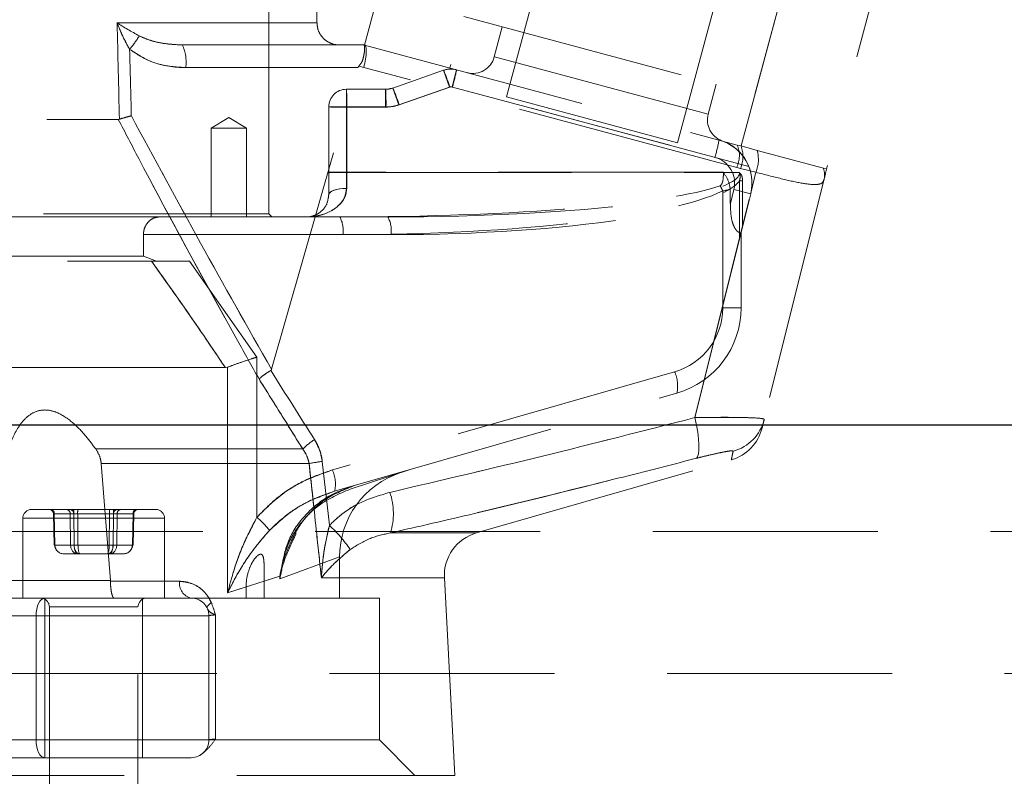
# Model space of a CAD drawing. Units: millimetres. Extents: x 80 to 8320, y 80 to 5860.
# Drawn here: x 4553 to 4664, y 1686 to 1771 of the extents above; entities that cross this region are included whole.
import ezdxf

# ---------------------------------------------------------------- set-up
doc = ezdxf.new("R2010")
doc.units = ezdxf.units.MM
doc.header["$LTSCALE"] = 20
doc.linetypes.add('SLD-Dashed', pattern=[1.905, 1.27, -0.635])
doc.linetypes.add('SLD-Solid', pattern=[0])

msp = doc.modelspace()

# ---------------------------------------------------------------- linework, layer by layer
at = {"color": 7, "linetype": 'SLD-Dashed', "lineweight": 18}
for p, q in [((4633.68, 1858.92), (4607.8, 1762.33)), ((4580.96, 1749.14), (4580.96, 1857.79)), ((4627.11, 1757.15), (4653, 1853.74)), ((4591.76, 1768.17), (4601.73, 1805.36)), ((4611.39, 1802.77), (4601.42, 1765.59)), ((4635.82, 1762.58), (4644.62, 1795.42)), ((4634.26, 1756.79), (4644.23, 1793.97)), ((4653.89, 1791.39), (4643.92, 1754.2)), ((4586.41, 1770.69), (4586.41, 1788.19)), ((4602.98, 1771.38), (4635.82, 1762.58)), ((4586.41, 1770.69), (4563.84, 1770.69)), ((4563.84, 1770.69), (4586.41, 1770.69)), ((4607.32, 1770.22), (4606.42, 1766.84)), ((4571.22, 1768.19), (4591.71, 1768.19)), ((4591.71, 1768.19), (4591.72, 1768.19)), ((4591.72, 1768.19), (4591.76, 1768.17)), ((4591.76, 1768.17), (4591.77, 1768.17)), ((4591.76, 1768.17), (4633.84, 1756.9)), ((4630.56, 1760.37), (4606.46, 1766.83)), ((4591.04, 1765.64), (4571.6, 1765.64)), ((4581.28, 1731.6), (4591.04, 1765.64)), ((4591.68, 1765.66), (4591.15, 1765.81)), ((4633.78, 1754.37), (4591.68, 1765.66)), ((4600.69, 1765.33), (4594.98, 1763.33)), ((4600.69, 1765.33), (4601.36, 1763.44)), ((4602.17, 1765.39), (4601.65, 1763.46)), ((4601.36, 1763.44), (4595.64, 1761.44)), ((4595.68, 1761.43), (4601.4, 1763.43)), ((4635.14, 1754.48), (4601.65, 1763.46)), ((4601.69, 1763.44), (4631.32, 1755.51)), ((4630.56, 1760.37), (4631.47, 1763.75)), ((4594.15, 1763.19), (4589.73, 1763.19)), ((4589.73, 1763.19), (4589.73, 1761.19)), ((4594.15, 1763.19), (4594.15, 1761.19)), ((4594.98, 1763.33), (4595.64, 1761.44)), ((4627.11, 1757.15), (4607.8, 1762.33)), ((4587.73, 1761.19), (4587.73, 1753.83)), ((4587.73, 1761.19), (4589.73, 1761.19)), ((4594.15, 1761.19), (4589.73, 1761.19)), ((4589.73, 1761.19), (4589.73, 1753.79)), ((4589.77, 1753.82), (4589.77, 1761.18)), ((4589.77, 1761.18), (4594.19, 1761.18)), ((4441.61, 1759.79), (4563.99, 1759.79)), ((4563.99, 1759.79), (4564.11, 1759.81)), ((4576.45, 1759.99), (4574.45, 1758.79)), ((4578.45, 1758.79), (4576.45, 1759.99)), ((4578.45, 1758.79), (4574.45, 1758.79)), ((4574.45, 1758.79), (4574.45, 1748.79)), ((4578.45, 1748.79), (4578.45, 1758.79)), ((4633.84, 1756.9), (4634.26, 1756.79)), ((4636.08, 1756.3), (4634.26, 1756.79)), ((4643.55, 1754.3), (4636.08, 1756.3)), ((4587.73, 1753.83), (4587.73, 1751.29)), ((4587.73, 1753.79), (4589.73, 1753.79)), ((4589.73, 1753.79), (4589.73, 1752)), ((4589.73, 1753.79), (4634.09, 1753.79)), ((4632.27, 1753.82), (4589.77, 1753.82)), ((4629.05, 1726.15), (4635.95, 1753.82)), ((4634.2, 1754.26), (4633.78, 1754.37)), ((4633.78, 1754.37), (4634.2, 1754.26)), ((4635.95, 1753.82), (4634.2, 1754.26)), ((4634.2, 1754.26), (4635.95, 1753.82)), ((4635.95, 1753.82), (4635.36, 1751.45)), ((4643.92, 1754.2), (4643.55, 1754.3)), ((4634.09, 1752.87), (4634.44, 1752.87)), ((4634.09, 1746.36), (4634.09, 1752.87)), ((4634.44, 1752.87), (4634.44, 1747.75)), ((4643.64, 1753.05), (4636.88, 1725.96)), ((4632.2, 1751.72), (4632.2, 1738.53)), ((4633.45, 1751.88), (4633.06, 1750.31)), ((4635.35, 1751.41), (4633.45, 1751.88)), ((4634.26, 1747.04), (4635.35, 1751.41)), ((4635.35, 1751.41), (4635.36, 1751.43)), ((4580.96, 1749.14), (4445.96, 1749.14)), ((4581.31, 1748.79), (4580.96, 1749.14)), ((4568.58, 1748.79), (4445.61, 1748.79)), ((4588.98, 1748.79), (4568.58, 1748.79)), ((4594.4, 1748.79), (4588.98, 1748.79)), ((4566.83, 1744.37), (4566.83, 1746.79)), ((4566.83, 1746.79), (4589.33, 1746.79)), ((4594.75, 1746.79), (4566.83, 1746.79)), ((4632.2, 1738.77), (4634.26, 1747.05)), ((4634.26, 1738.53), (4634.26, 1747.05)), ((4443.96, 1743.79), (4567.74, 1743.79)), ((4566.83, 1744.37), (4445.61, 1744.37)), ((4566.83, 1744.37), (4568.29, 1743.79)), ((4568.29, 1743.79), (4567.78, 1743.79)), ((4579.63, 1732.97), (4572.01, 1743.79)), ((4572.01, 1743.79), (4579.63, 1732.97)), ((4632.2, 1738.77), (4629.05, 1726.15)), ((4632.2, 1738.53), (4632.2, 1738.77)), ((4634.26, 1738.53), (4632.2, 1738.53)), ((4632.2, 1738.53), (4634.26, 1738.53)), ((4579.63, 1714.91), (4579.63, 1732.97)), ((4576.07, 1731.79), (4437.96, 1731.79)), ((4576.07, 1731.79), (4576.33, 1731.84)), ((4576.33, 1731.84), (4576.33, 1706.37)), ((4626.77, 1731.33), (4588.15, 1720.25)), ((4588.4, 1717.85), (4627.02, 1728.92)), ((4584.8, 1722.61), (4561.45, 1722.61)), ((4561.45, 1722.61), (4584.8, 1722.61)), ((4587.01, 1721.21), (4587.81, 1714)), ((4587.81, 1714), (4587.01, 1721.21)), ((4604.4, 1713.14), (4633.19, 1721.39)), ((4563.1, 1707.79), (4562.06, 1720.97)), ((4585.52, 1720.97), (4562.06, 1720.97)), ((4562.06, 1720.97), (4585.52, 1720.97)), ((4596.94, 1720.3), (4590.14, 1718.08)), ((4554.21, 1715.79), (4554.74, 1715.79)), ((4554.74, 1715.79), (4568.21, 1715.79)), ((4569.19, 1714.79), (4553.21, 1714.79)), ((4569.19, 1714.79), (4553.21, 1714.79)), ((4553.21, 1714.79), (4553.21, 1705.79)), ((4556.68, 1715.3), (4556.75, 1711.77)), ((4556.73, 1715.3), (4556.8, 1711.77)), ((4558.56, 1715.3), (4556.73, 1715.3)), ((4556.76, 1715.3), (4558.96, 1715.3)), ((4556.83, 1711.77), (4556.76, 1715.3)), ((4558.6, 1711.77), (4558.56, 1715.3)), ((4558.96, 1715.3), (4559, 1711.77)), ((4558.98, 1715.3), (4559.02, 1711.77)), ((4563, 1715.3), (4558.98, 1715.3)), ((4559.41, 1715.3), (4563.43, 1715.3)), ((4559.44, 1711.77), (4559.41, 1715.3)), ((4562.97, 1711.77), (4563, 1715.3)), ((4563.43, 1715.3), (4563.4, 1711.77)), ((4563.45, 1715.3), (4563.42, 1711.77)), ((4565.65, 1715.3), (4563.45, 1715.3)), ((4563.81, 1711.77), (4563.85, 1715.3)), ((4563.85, 1715.3), (4565.68, 1715.3)), ((4565.58, 1711.77), (4565.65, 1715.3)), ((4565.68, 1715.3), (4565.61, 1711.77)), ((4565.66, 1711.77), (4565.73, 1715.3)), ((4569.21, 1705.79), (4569.21, 1714.79)), ((5106.91, 1713.29), (4141.29, 1713.29)), ((4584.04, 1713.29), (4584.04, 1713)), ((4594.7, 1713.14), (4604.36, 1713.14)), ((4556.8, 1711.77), (4558.6, 1711.77)), ((4559, 1711.77), (4556.83, 1711.77)), ((4559.02, 1711.77), (4562.97, 1711.77)), ((4563.4, 1711.77), (4559.44, 1711.77)), ((4563.42, 1711.77), (4565.58, 1711.77)), ((4565.61, 1711.77), (4563.81, 1711.77)), ((4557.83, 1710.79), (4559.68, 1710.79)), ((4559.68, 1710.79), (4563.05, 1710.79)), ((4563.05, 1710.79), (4564.58, 1710.79)), ((4582.22, 1707.95), (4588.96, 1710.44)), ((4588.96, 1705.79), (4588.96, 1710.44)), ((4550.88, 1707.79), (4563.1, 1707.79)), ((4563.1, 1707.79), (4550.88, 1707.79)), ((4563.1, 1707.79), (4563.1, 1707.69)), ((4582.22, 1708.28), (4576.33, 1706.37)), ((4580.44, 1707.71), (4582.22, 1708.28)), ((4580.45, 1705.79), (4580.45, 1708.88)), ((4582.22, 1707.95), (4582.22, 1708.28)), ((4586.91, 1708.07), (4600.79, 1708.07)), ((4601.96, 1685.79), (4600.79, 1708.07)), ((4563.1, 1707.69), (4570.89, 1707.69)), ((4570.89, 1707.69), (4563.1, 1707.69)), ((4576.33, 1706.37), (4578.41, 1707.05)), ((4578.41, 1705.79), (4578.41, 1707.05)), ((4580.44, 1707.71), (4580.44, 1705.79)), ((4542.38, 1705.79), (4555.71, 1705.79)), ((4555.71, 1705.79), (4572.21, 1705.79)), ((4555.71, 1705.79), (4555.71, 1687.79)), ((4566.71, 1687.79), (4566.71, 1705.79)), ((4593.46, 1705.79), (4572.21, 1705.79)), ((4593.46, 1689.79), (4593.46, 1705.79)), ((4556.21, 1704.79), (4556.21, 1671.79)), ((4566.2, 1704.79), (4556.24, 1704.79)), ((4566.2, 1704.79), (4556.24, 1704.79)), ((4566.21, 1671.79), (4566.21, 1704.79)), ((4554.71, 1703.79), (4538.6, 1703.79)), ((4574.21, 1703.79), (4554.71, 1703.79)), ((4554.71, 1703.79), (4554.71, 1689.79)), ((4554.71, 1703.79), (4574.21, 1703.79)), ((4574.21, 1703.79), (4574.21, 1689.79)), ((4054.41, 1697.29), (5105.51, 1697.29)), ((4593.46, 1689.79), (4433.46, 1689.79)), ((4539.49, 1689.79), (4554.71, 1689.79)), ((4554.71, 1689.79), (4574.21, 1689.79)), ((4597.46, 1685.79), (4593.46, 1689.79)), ((4555.71, 1687.79), (4541.28, 1687.79)), ((4572.21, 1687.79), (4555.71, 1687.79)), ((4424.96, 1685.79), (4601.96, 1685.79))]:
    msp.add_line(p, q, dxfattribs=at)
at = {"color": 7, "linetype": 'SLD-Solid', "lineweight": 25}
msp.add_line((5119.96, 1725.29), (4130.43, 1725.29), dxfattribs=at)
at = {"color": 7, "linetype": 'SLD-Dashed', "lineweight": 18, "flags": 128}
for points in [[(4589.77, 1752), (4589.37, 1751.99), (4588.99, 1751.95), (4588.64, 1751.89), (4588.33, 1751.8), (4588.07, 1751.69), (4587.88, 1751.57), (4587.77, 1751.43), (4587.73, 1751.29)], [(4587.73, 1751.29), (4587.77, 1751.43), (4587.88, 1751.56), (4588.07, 1751.69), (4588.31, 1751.79), (4588.62, 1751.88), (4588.96, 1751.95), (4589.34, 1751.99), (4589.73, 1752)], [(4629.22, 1721.56), (4629.36, 1721.74), (4629.46, 1722.07), (4629.51, 1722.52), (4629.51, 1723.09), (4629.47, 1723.76), (4629.37, 1724.51), (4629.23, 1725.31), (4629.05, 1726.15)], [(4629.22, 1721.56), (4629.36, 1721.74), (4629.46, 1722.07), (4629.51, 1722.52), (4629.51, 1723.09), (4629.47, 1723.76), (4629.37, 1724.51), (4629.23, 1725.31), (4629.05, 1726.15)], [(4554.71, 1703.79), (4554.72, 1704.18), (4554.78, 1704.56), (4554.87, 1704.9), (4555, 1705.2), (4555.15, 1705.45), (4555.32, 1705.64), (4555.51, 1705.75), (4555.71, 1705.79)], [(4554.71, 1703.79), (4554.72, 1704.18), (4554.78, 1704.56), (4554.87, 1704.9), (4555, 1705.2), (4555.15, 1705.45), (4555.32, 1705.64), (4555.51, 1705.75), (4555.71, 1705.79)], [(4574.48, 1705.29), (4574.36, 1705.19), (4574.25, 1705.08), (4574.17, 1704.99), (4574.1, 1704.9), (4574.05, 1704.81), (4574.03, 1704.73), (4574.02, 1704.66), (4574.04, 1704.59)], [(4574.04, 1704.59), (4574.02, 1704.66), (4574.03, 1704.73), (4574.05, 1704.81), (4574.1, 1704.9), (4574.17, 1704.99), (4574.25, 1705.08), (4574.36, 1705.19), (4574.48, 1705.29)], [(4555.71, 1687.79), (4555.51, 1687.83), (4555.32, 1687.94), (4555.15, 1688.13), (4555, 1688.38), (4554.87, 1688.68), (4554.78, 1689.02), (4554.72, 1689.4), (4554.71, 1689.79)], [(4555.71, 1687.79), (4555.51, 1687.83), (4555.32, 1687.94), (4555.15, 1688.13), (4555, 1688.38), (4554.87, 1688.68), (4554.78, 1689.02), (4554.72, 1689.4), (4554.71, 1689.79)]]:
    msp.add_lwpolyline(points, dxfattribs=at)
at = {"color": 7, "linetype": 'SLD-Dashed', "lineweight": 18}
for centre, radius, start, end in [((4556.19, 1775.22), 11.8, 320.3145, 329.4034), ((4567.03, 1766.27), 4.61, 352.109, 24.5897), ((4604, 1767.48), 2.5, 255, 345), ((4601.52, 1762.97), 2.5, 75, 109.3156), ((4573.83, 1754.31), 29.04, 18.3105, 22.3032), ((4578.74, 1770.11), 23.9, 343.8027, 348.5973), ((4601.52, 1762.97), 0.5, 75, 109.3156), ((4601.56, 1762.96), 0.5, 75, 109.3156), ((4589.73, 1761.19), 2, 90, 180), ((4564.97, 1761.68), 24.81, 358.8359, 3.4806), ((4594.15, 1765.69), 2.5, 270, 289.3156), ((4569.39, 1761.68), 24.81, 358.8359, 3.4806), ((4568.11, 1752.31), 29.04, 18.3105, 22.3032), ((4589.25, 1862.55), 101.37, 269.1388, 270.2922), ((4594.15, 1765.69), 4.5, 270, 289.3156), ((4594.19, 1765.68), 4.5, 270, 289.3156), ((4632.98, 1759.72), 2.5, 165, 248.7655), ((4608.36, 1762.17), 23.9, 343.8027, 348.5973), ((4630.5, 1752.62), 5, 346, 75), ((4630.5, 1752.64), 5, 346, 71.7543), ((4630.99, 1755.71), 3.09, 334.3528, 22.5944), ((4631.14, 1755.61), 3.34, 336.3109, 20.6598), ((4632.23, 1755.26), 3.99, 338.9082, 15.1967), ((4630.54, 1752.61), 3, 346, 75), ((4589.25, 1855.19), 101.37, 269.1388, 270.2922), ((4641.63, 1753.54), 2.06, 346.2616, 21.5803), ((4620.88, 1746.18), 12.61, 26.0832, 29.1106), ((4586.19, 1747.27), 3.18, 351.2187, 28.4887), ((4591.61, 1747.27), 3.18, 351.2187, 28.4887), ((4624.7, 1738.53), 7.5, 286, 0), ((4624.26, 1738.53), 10, 286, 0), ((4623.25, 1729.74), 3.86, 347.8089, 24.2983), ((4632.05, 1727.17), 4.99, 285.4425, 345.9715), ((4631.79, 1726.19), 5, 286.2743, 346), ((4590.61, 1716.68), 8.3, 122.6422, 134.4206), ((4589.22, 1702.78), 18.56, 96.8103, 101.4897), ((4584.63, 1718.66), 3.86, 347.8089, 24.2983), ((4598.96, 1710.44), 10, 108.0494, 180.1898), ((4587.51, 1715.32), 7.52, 343.1389, 18.6515), ((4554.21, 1714.79), 1, 90, 180), ((4556.18, 1715.29), 0.5, 1.2663, 90), ((4556.26, 1715.32), 0.474, 357.8366, 86.6141), ((4556.3, 1715.33), 0.463, 356.2745, 84.6145), ((4558.08, 1715.32), 0.474, 357.8366, 86.6141), ((4558.5, 1715.33), 0.463, 356.2745, 84.6145), ((4556.7, 1715.42), 2.28, 356.9523, 9.3604), ((4561.68, 1715.42), 2.28, 170.6396, 183.0477), ((4560.73, 1715.42), 2.28, 356.9523, 9.3604), ((4565.71, 1715.42), 2.28, 170.6396, 183.0477), ((4563.91, 1715.33), 0.463, 95.3855, 183.7255), ((4564.33, 1715.32), 0.474, 93.3859, 182.1634), ((4566.11, 1715.33), 0.463, 95.3855, 183.7255), ((4566.15, 1715.32), 0.474, 93.3859, 182.1634), ((4566.23, 1715.29), 0.5, 90, 179.0026), ((4568.21, 1714.79), 1, 0, 90), ((4574.01, 1708.15), 8.79, 36.8243, 50.254), ((4576.29, 1701.68), 16.87, 34.672, 46.9179), ((4605.78, 1708.33), 5, 106, 183), ((4556.68, 1718.35), 6.58, 270.5893, 271.2955), ((4556.87, 1707.84), 3.94, 91.0212, 91.8082), ((4558.81, 1727.41), 15.64, 269.2327, 270.7673), ((4559.22, 1729.68), 17.91, 269.2868, 270.7132), ((4563.19, 1729.68), 17.91, 269.2868, 270.7132), ((4563.61, 1727.41), 15.64, 269.2327, 270.7673), ((4565.73, 1718.35), 6.58, 268.7045, 269.4107), ((4565.54, 1707.84), 3.94, 88.1918, 88.9788), ((4572.61, 1707.47), 1.73, 172.8684, 256.567), ((4555.21, 1704.79), 1, 0, 90), ((4567.21, 1704.79), 1, 90, 180), ((4572.21, 1703.79), 2, 0, 90), ((4572.21, 1689.79), 2, 270, 0)]:
    msp.add_arc(centre, radius, start, end, dxfattribs=at)
for centre, major_axis, ratio, start_param, end_param in [((4513.46, -1301.7), (10.94, 3752.44), 0.019234, 5.66668, 5.671713), ((4513.46, -1301.7), (10.94, 3752.44), 0.019234, 5.66668, 5.671713), ((4591.1, 1765.77), (0.67, 2.41), 0.235285, 4.731896, 6.281132), ((4591.1, 1765.77), (0.67, 2.41), 0.235285, 4.731896, 6.281132), ((4513.08, -1301.65), (11.31, 3752.44), 0.019893, 5.666842, 5.670299), ((4513.08, -1301.65), (11.31, 3752.44), 0.019893, 5.666842, 5.670299), ((4620.06, 1765.69), (29.03, 0.11), 0.086038, 3.049763, 3.116565), ((4589.73, 1753.79), (0, 5), 0.008128, 4.347182, 4.717455), ((4594.4, 1753.79), (39.69, 0), 0.125983, 4.712389, 6.283185), ((4588.98, 1753.79), (44.91, 0), 0.111342, 4.712389, 5.983573), ((4594.75, 1753.79), (39.69, 0), 0.176377, 4.712389, 6.151286), ((4589.33, 1753.79), (44.87, 0), 0.15602, 4.712389, 5.983573), ((4631.76, 1323.09), (0.05, 493.44), 0.005065, 5.75916, 5.765745), ((4557.18, 1715.29), (0.5, -0.01), 0.00109, 2.56392, 3.610942), ((4559, 1715.29), (0.5, -0.006), 0.016872, 1.625566, 2.672587), ((4559.38, 1715.29), (0.5, -0.005), 0.017966, 1.517077, 2.564099), ((4563.03, 1715.29), (0.5, 0.005), 0.017966, 0.577494, 1.624516), ((4563.41, 1715.29), (0.5, 0.006), 0.016872, 0.469005, 1.516027), ((4565.23, 1715.29), (0.5, 0.01), 0.00109, 5.813836, 6.860858), ((4557.83, 1711.79), (1.02, 0), 0.978066, 3.159046, 4.712389), ((4557.83, 1711.79), (0, 1), 0.995331, 1.58825, 3.141593), ((4559.36, 1711.79), (0, 1), 0.76127, 1.58825, 3.141593), ((4559.68, 1711.79), (0, 1), 0.679985, 1.58825, 3.141593), ((4559.36, 1711.79), (0, 1), 0.342441, 1.58825, 3.141593), ((4559.68, 1711.79), (0, 1), 0.234061, 1.58825, 3.141593), ((4562.74, 1711.79), (0, 1), 0.679985, 3.141593, 4.694936), ((4562.74, 1711.79), (0, 1), 0.234061, 3.141593, 4.694936), ((4563.05, 1711.79), (0, 1), 0.342441, 3.141593, 4.694936), ((4563.05, 1711.79), (0, 1), 0.76127, 3.141593, 4.694936), ((4564.58, 1711.79), (1.02, 0), 0.978066, 4.712389, 6.265732), ((4564.58, 1711.79), (0, 1), 0.995331, 3.141593, 4.694936), ((4584.04, 1940.28), (0.04, 394.75), 0.005065, 2.196313, 2.197317)]:
    msp.add_ellipse(centre, major_axis=major_axis, ratio=ratio, start_param=start_param, end_param=end_param, dxfattribs=at)
for points, knots in [([(4565.27, 1767.68), (4565, 1768.17), (4564.45, 1769.15), (4564.04, 1770.17), (4563.85, 1770.69), (4563.84, 1770.69)], [0, 0, 0, 0, 0.492265, 0.995832, 1, 1, 1, 1]), ([(4563.84, 1770.69), (4563.85, 1770.69), (4564.59, 1770.19), (4565.47, 1769.7), (4566.35, 1769.21)], [0, 0, 0, 0, 0.004168, 1, 1, 1, 1]), ([(4566.35, 1769.21), (4565.47, 1769.7), (4564.59, 1770.19), (4563.85, 1770.69), (4563.84, 1770.69)], [0, 0, 0, 0, 0.995832, 1, 1, 1, 1]), ([(4563.84, 1770.69), (4563.85, 1770.69), (4563.89, 1770.58), (4564.27, 1769.56), (4564.8, 1768.57), (4565.27, 1767.68)], [0, 0, 0, 0, 0.0041749, 0.106404, 1, 1, 1, 1]), ([(4588.91, 1768.19), (4588.86, 1768.19), (4588.52, 1768.2), (4587.91, 1768.35), (4587.28, 1768.76), (4586.79, 1769.31), (4586.47, 1769.94), (4586.43, 1770.46), (4586.41, 1770.69)], [0, 0, 0, 0, 0.043761, 0.25852, 0.473272, 0.607809, 0.822269, 1, 1, 1, 1]), ([(4566.35, 1769.21), (4566.84, 1769.01), (4567.82, 1768.59), (4569.47, 1768.27), (4570.61, 1768.22), (4571.22, 1768.19)], [0, 0, 0, 0, 0.312884, 0.633914, 1, 1, 1, 1]), ([(4571.22, 1768.19), (4570.58, 1768.22), (4569.28, 1768.28), (4567.64, 1768.64), (4566.69, 1769.06), (4566.35, 1769.21)], [0, 0, 0, 0, 0.386884, 0.781399, 1, 1, 1, 1]), ([(4591.15, 1765.81), (4591.25, 1765.94), (4591.51, 1766.25), (4591.67, 1766.86), (4591.78, 1767.47), (4591.79, 1767.95), (4591.76, 1768.16), (4591.72, 1768.18), (4591.72, 1768.19)], [0, 0, 0, 0, 0.128156, 0.310245, 0.499643, 0.713866, 0.928809, 1, 1, 1, 1]), ([(4571.6, 1765.64), (4570.96, 1765.67), (4569.66, 1765.74), (4567.45, 1766.29), (4566.08, 1767.17), (4565.27, 1767.68)], [0, 0, 0, 0, 0.284849, 0.578075, 1, 1, 1, 1]), ([(4565.27, 1767.68), (4565.98, 1767.22), (4567.73, 1766.08), (4570.02, 1765.66), (4571.43, 1765.64), (4571.6, 1765.64)], [0, 0, 0, 0, 0.371722, 0.924664, 1, 1, 1, 1]), ([(4565.46, 1760.2), (4565.46, 1760.2), (4565.2, 1760.13), (4564.7, 1759.99), (4564.3, 1759.87), (4564.11, 1759.81)], [0, 0, 0, 0, 0.009478, 0.512502, 1, 1, 1, 1]), ([(4565.46, 1760.2), (4568.04, 1755.41), (4573.21, 1745.81), (4578.59, 1736.34), (4581.28, 1731.6)], [0, 0, 0, 0, 0.499934, 1, 1, 1, 1]), ([(4581.28, 1731.6), (4578.59, 1736.34), (4573.21, 1745.81), (4568.05, 1755.4), (4565.46, 1760.2)], [0, 0, 0, 0, 0.499954, 1, 1, 1, 1]), ([(4563.99, 1759.79), (4564.76, 1758.32), (4568.59, 1750.94), (4573.9, 1741.19), (4578.5, 1732.95), (4579.87, 1730.51)], [0, 0, 0, 0, 0.149631, 0.748191, 1, 1, 1, 1]), ([(4579.87, 1730.51), (4579.05, 1731.96), (4575, 1739.21), (4569.65, 1748.94), (4565.29, 1757.31), (4563.99, 1759.79)], [0, 0, 0, 0, 0.14963, 0.748171, 1, 1, 1, 1]), ([(4632.07, 1757.38), (4632.1, 1757.37), (4632.19, 1757.35), (4632.04, 1757.39), (4631.94, 1757.41)], [0, 0, 0, 0, 0.353491, 1, 1, 1, 1]), ([(4632.27, 1753.82), (4632.27, 1753.48), (4632.27, 1753.06), (4632.14, 1752.6), (4632.05, 1752.44), (4631.96, 1752.34), (4631.91, 1752.32), (4631.89, 1752.31)], [0, 0, 0, 0, 0.618162, 0.756591, 0.895986, 0.963747, 1, 1, 1, 1]), ([(4633.05, 1751.93), (4633, 1752.19), (4632.89, 1752.87), (4632.5, 1753.46), (4632.28, 1753.81), (4632.27, 1753.82)], [0, 0, 0, 0, 0.389273, 0.99313, 1, 1, 1, 1]), ([(4634.09, 1752.87), (4634.13, 1753.04), (4634.19, 1753.34), (4634.14, 1753.65), (4634.09, 1753.79), (4634.09, 1753.79)], [0, 0, 0, 0, 0.548223, 0.984403, 1, 1, 1, 1]), ([(4634.09, 1753.79), (4634.09, 1753.79), (4634.14, 1753.74), (4634.28, 1753.59), (4634.41, 1753.28), (4634.43, 1753.01), (4634.44, 1752.87)], [0, 0, 0, 0, 0.012507, 0.19002, 0.596619, 1, 1, 1, 1]), ([(4643.64, 1753.05), (4643.6, 1752.94), (4643.46, 1752.56), (4642.83, 1752.38), (4641.25, 1752.54), (4638.92, 1753.06), (4636.94, 1753.57), (4635.95, 1753.82)], [0, 0, 0, 0, 0.080887, 0.296121, 0.51894, 0.761546, 1, 1, 1, 1]), ([(4635.95, 1753.82), (4636.94, 1753.57), (4638.92, 1753.06), (4641.25, 1752.54), (4642.83, 1752.38), (4643.46, 1752.56), (4643.6, 1752.94), (4643.64, 1753.05)], [0, 0, 0, 0, 0.238454, 0.48106, 0.703879, 0.919113, 1, 1, 1, 1]), ([(4643.92, 1754.2), (4643.92, 1754.2), (4643.82, 1753.8), (4643.73, 1753.42), (4643.64, 1753.05)], [0, 0, 0, 0, 0.007054, 1, 1, 1, 1]), ([(4585.23, 1748.79), (4585.23, 1748.79), (4585.68, 1748.79), (4586.58, 1748.88), (4587.92, 1749.34), (4588.99, 1750.1), (4589.65, 1751.07), (4589.73, 1751.72), (4589.77, 1752)], [0, 0, 0, 0, 0.0018253, 0.2321467, 0.4691489, 0.7238398, 0.880891, 1, 1, 1, 1]), ([(4589.73, 1752), (4589.7, 1751.72), (4589.62, 1751.06), (4588.96, 1750.1), (4587.61, 1749.13), (4586.22, 1748.81), (4585.33, 1748.79), (4585.23, 1748.79), (4585.23, 1748.79)], [0, 0, 0, 0, 0.120988, 0.279521, 0.533751, 0.948789, 0.998153, 1, 1, 1, 1]), ([(4587.73, 1751.29), (4587.69, 1750.97), (4587.58, 1750.16), (4586.99, 1749.45), (4586.27, 1748.96), (4585.66, 1748.81), (4585.32, 1748.79), (4585.23, 1748.79), (4585.23, 1748.79)], [0, 0, 0, 0, 0.1649404, 0.4163179, 0.6639321, 0.91779, 0.9978302, 1, 1, 1, 1]), ([(4632.2, 1751.72), (4632.43, 1751.76), (4632.73, 1751.8), (4632.99, 1751.91), (4633.05, 1751.93)], [0, 0, 0, 0, 0.783844, 1, 1, 1, 1]), ([(4633.06, 1750.31), (4633.08, 1749.63), (4633.1, 1748.74), (4633.43, 1747.75), (4633.69, 1747.32), (4633.95, 1747.07), (4634.15, 1746.97), (4634.24, 1746.98), (4634.26, 1747.02), (4634.26, 1747.04)], [0, 0, 0, 0, 0.4162358, 0.5496601, 0.6554556, 0.7617692, 0.8586031, 0.9624931, 1, 1, 1, 1]), ([(4568.58, 1748.79), (4568.32, 1748.75), (4567.86, 1748.68), (4567.32, 1748.2), (4567, 1747.7), (4566.85, 1747.22), (4566.83, 1746.92), (4566.83, 1746.79)], [0, 0, 0, 0, 0.350173, 0.594562, 0.766989, 0.900595, 1, 1, 1, 1]), ([(4576.07, 1731.79), (4574.21, 1734.54), (4571.48, 1738.58), (4568.64, 1742.53), (4567.74, 1743.79)], [0, 0, 0, 0, 0.682196, 1, 1, 1, 1]), ([(4567.74, 1743.79), (4569.66, 1741.08), (4572.49, 1737.12), (4575.2, 1733.07), (4576.07, 1731.79)], [0, 0, 0, 0, 0.682223, 1, 1, 1, 1]), ([(4572.01, 1743.79), (4571.17, 1743.79), (4569.53, 1743.79), (4568.32, 1743.79), (4567.74, 1743.79)], [0, 0, 0, 0, 0.513664, 1, 1, 1, 1]), ([(4579.63, 1732.97), (4579.62, 1732.97), (4579.41, 1732.9), (4578.65, 1732.66), (4577.42, 1732.25), (4576.7, 1731.97), (4576.33, 1731.84)], [0, 0, 0, 0, 0.004479, 0.163881, 0.582611, 1, 1, 1, 1]), ([(4581.19, 1731.46), (4580.96, 1731.32), (4580.5, 1731.02), (4580.09, 1730.71), (4579.91, 1730.55), (4579.87, 1730.51), (4579.87, 1730.51)], [0, 0, 0, 0, 0.424561, 0.849111, 0.982864, 1, 1, 1, 1]), ([(4581.28, 1731.6), (4581.27, 1731.58), (4581.25, 1731.53), (4581.22, 1731.49), (4581.19, 1731.47), (4581.19, 1731.46)], [0, 0, 0, 0, 0.462881, 0.840155, 1, 1, 1, 1]), ([(4581.19, 1731.46), (4581.2, 1731.45), (4582.85, 1728.85), (4584.5, 1726.25), (4586.13, 1723.67)], [0, 0, 0, 0, 0.006937, 1, 1, 1, 1]), ([(4586.13, 1723.67), (4584.5, 1726.25), (4582.85, 1728.85), (4581.2, 1731.45), (4581.19, 1731.46)], [0, 0, 0, 0, 0.993063, 1, 1, 1, 1]), ([(4579.87, 1730.51), (4580.74, 1729.11), (4582.39, 1726.48), (4584.03, 1723.85), (4584.8, 1722.61)], [0, 0, 0, 0, 0.530431, 1, 1, 1, 1]), ([(4584.8, 1722.61), (4583.93, 1724.01), (4582.29, 1726.64), (4580.64, 1729.27), (4579.87, 1730.51)], [0, 0, 0, 0, 0.530431, 1, 1, 1, 1]), ([(4551.56, 1722.61), (4551.92, 1723.52), (4552.49, 1724.96), (4553.76, 1726.38), (4554.96, 1727.01), (4556.2, 1727.05), (4557.61, 1726.54), (4558.99, 1725.52), (4560.33, 1724.12), (4561.07, 1723.11), (4561.45, 1722.61)], [0, 0, 0, 0, 0.223534, 0.349126, 0.444804, 0.5413, 0.622748, 0.755593, 0.877638, 1, 1, 1, 1]), ([(4594.63, 1717.72), (4600.38, 1719.07), (4611.88, 1721.75), (4623.33, 1724.68), (4629.05, 1726.15)], [0, 0, 0, 0, 0.49994, 1, 1, 1, 1]), ([(4629.05, 1726.15), (4623.33, 1724.68), (4611.88, 1721.75), (4600.38, 1719.07), (4594.63, 1717.72)], [0, 0, 0, 0, 0.499956, 1, 1, 1, 1]), ([(4629.05, 1726.15), (4630.21, 1726.16), (4631.97, 1726.19), (4633.91, 1726.17), (4635.49, 1726.14), (4636.69, 1726.07), (4636.82, 1725.99), (4636.88, 1725.96)], [0, 0, 0, 0, 0.270389, 0.408983, 0.552586, 0.810548, 1, 1, 1, 1]), ([(4636.88, 1725.96), (4636.8, 1726), (4636.64, 1726.07), (4635.26, 1726.15), (4633.16, 1726.19), (4630.95, 1726.18), (4629.49, 1726.15), (4629.05, 1726.15)], [0, 0, 0, 0, 0.2224356, 0.4418131, 0.6625053, 0.8997609, 1, 1, 1, 1]), ([(4636.88, 1725.96), (4636.82, 1725.69), (4636.68, 1725.16), (4636.62, 1724.9), (4636.64, 1724.98), (4636.64, 1724.98)], [0, 0, 0, 0, 0.4983763, 0.9973825, 1, 1, 1, 1]), ([(4586.13, 1723.67), (4586.44, 1723.09), (4586.85, 1722.31), (4586.98, 1721.44), (4587.01, 1721.21)], [0, 0, 0, 0, 0.735784, 1, 1, 1, 1]), ([(4587.01, 1721.21), (4586.88, 1721.85), (4586.7, 1722.72), (4586.25, 1723.47), (4586.13, 1723.67)], [0, 0, 0, 0, 0.735474, 1, 1, 1, 1]), ([(4561.45, 1722.61), (4561.64, 1722.29), (4561.95, 1721.78), (4562.03, 1721.19), (4562.06, 1720.97)], [0, 0, 0, 0, 0.626954, 1, 1, 1, 1]), ([(4585.52, 1720.97), (4585.41, 1721.38), (4585.25, 1721.98), (4584.91, 1722.46), (4584.8, 1722.61)], [0, 0, 0, 0, 0.69105, 1, 1, 1, 1]), ([(4584.8, 1722.61), (4585.03, 1722.27), (4585.36, 1721.76), (4585.48, 1721.16), (4585.52, 1720.97)], [0, 0, 0, 0, 0.683408, 1, 1, 1, 1]), ([(4633.37, 1722.36), (4633.34, 1722.38), (4633.27, 1722.43), (4632.48, 1722.32), (4631.07, 1722.02), (4629.83, 1721.71), (4629.22, 1721.56)], [0, 0, 0, 0, 0.183402, 0.435948, 0.719101, 1, 1, 1, 1]), ([(4629.22, 1721.56), (4629.45, 1721.62), (4630.22, 1721.82), (4631.39, 1722.09), (4632.51, 1722.32), (4633.25, 1722.43), (4633.33, 1722.38), (4633.37, 1722.36)], [0, 0, 0, 0, 0.1047583, 0.3489138, 0.5701176, 0.7848813, 1, 1, 1, 1]), ([(4633.37, 1722.36), (4633.33, 1722.16), (4633.2, 1721.54), (4633.13, 1721.23), (4633.23, 1721.68), (4633.35, 1722.24), (4633.37, 1722.36)], [0, 0, 0, 0, 0.179436, 0.5384, 0.898324, 1, 1, 1, 1]), ([(4629.22, 1721.56), (4626.07, 1720.75), (4614.59, 1717.81), (4603.07, 1715.1), (4594.7, 1713.14)], [0, 0, 0, 0, 0.274449, 1, 1, 1, 1]), ([(4594.7, 1713.14), (4597.87, 1713.87), (4609.41, 1716.51), (4620.89, 1719.44), (4629.22, 1721.56)], [0, 0, 0, 0, 0.274451, 1, 1, 1, 1]), ([(4588.15, 1720.25), (4587.17, 1719.92), (4585.19, 1719.24), (4582.23, 1717.5), (4580.55, 1715.83), (4579.63, 1714.91)], [0, 0, 0, 0, 0.3048053, 0.6185703, 1, 1, 1, 1]), ([(4579.63, 1714.91), (4580.36, 1715.65), (4581.84, 1717.16), (4584.71, 1719.03), (4586.94, 1719.82), (4588.15, 1720.25)], [0, 0, 0, 0, 0.305104, 0.620804, 1, 1, 1, 1]), ([(4586.91, 1708.07), (4586.73, 1709.72), (4586.27, 1714.02), (4585.81, 1718.32), (4585.52, 1720.97)], [0, 0, 0, 0, 0.384536, 1, 1, 1, 1]), ([(4585.52, 1720.97), (4585.7, 1719.32), (4586.17, 1715.02), (4586.62, 1710.72), (4586.91, 1708.07)], [0, 0, 0, 0, 0.384536, 1, 1, 1, 1]), ([(4581.04, 1713.42), (4581.63, 1713.98), (4582.82, 1715.13), (4585.26, 1716.72), (4587.22, 1717.42), (4588.4, 1717.85)], [0, 0, 0, 0, 0.279525, 0.565993, 1, 1, 1, 1]), ([(4588.4, 1717.85), (4587.64, 1717.59), (4586.1, 1717.07), (4583.54, 1715.7), (4581.98, 1714.28), (4581.04, 1713.42)], [0, 0, 0, 0, 0.279302, 0.564215, 1, 1, 1, 1]), ([(4582.4, 1709.15), (4582.61, 1710.26), (4583.04, 1712.48), (4585.08, 1715.34), (4587.63, 1717.41), (4589.62, 1718.13), (4590.48, 1718.44)], [0, 0, 0, 0, 0.257599, 0.514468, 0.790063, 1, 1, 1, 1]), ([(4590.14, 1718.08), (4588.92, 1717.55), (4587.08, 1716.76), (4585.13, 1714.95), (4583.92, 1713.4), (4583.03, 1711.68), (4582.55, 1710.13), (4582.44, 1709.16), (4582.4, 1708.83)], [0, 0, 0, 0, 0.309917, 0.465669, 0.621357, 0.771114, 0.920772, 1, 1, 1, 1]), ([(4590.76, 1718.53), (4589.55, 1718.05), (4587.74, 1717.35), (4585.77, 1715.65), (4584.72, 1714.41), (4584.21, 1713.57), (4584.04, 1713.29)], [0, 0, 0, 0, 0.442883, 0.661986, 0.887798, 1, 1, 1, 1]), ([(4587.81, 1714), (4588.31, 1714.48), (4589.34, 1715.45), (4591.61, 1716.82), (4593.46, 1717.37), (4594.63, 1717.72)], [0, 0, 0, 0, 0.262406, 0.533244, 1, 1, 1, 1]), ([(4594.63, 1717.72), (4593.46, 1717.37), (4591.63, 1716.83), (4589.36, 1715.46), (4588.33, 1714.49), (4587.81, 1714)], [0, 0, 0, 0, 0.466759, 0.729595, 1, 1, 1, 1]), ([(4579.63, 1714.91), (4579.08, 1713.85), (4577.96, 1711.72), (4576.97, 1708.83), (4576.49, 1707.04), (4576.33, 1706.38), (4576.33, 1706.37)], [0, 0, 0, 0, 0.380634, 0.771296, 0.997617, 1, 1, 1, 1]), ([(4576.33, 1706.37), (4576.33, 1706.38), (4576.49, 1707.04), (4576.97, 1708.81), (4577.95, 1711.69), (4579.06, 1713.83), (4579.63, 1714.91)], [0, 0, 0, 0, 0.002383, 0.228707, 0.610369, 1, 1, 1, 1]), ([(4576.33, 1706.37), (4576.34, 1706.38), (4576.79, 1707.36), (4577.7, 1709.04), (4579.29, 1711.4), (4580.45, 1712.74), (4581.04, 1713.42)], [0, 0, 0, 0, 0.002163, 0.410473, 0.702237, 1, 1, 1, 1]), ([(4581.04, 1713.42), (4580.47, 1712.76), (4579.3, 1711.42), (4577.71, 1709.06), (4576.79, 1707.36), (4576.34, 1706.38), (4576.33, 1706.37)], [0, 0, 0, 0, 0.291029, 0.58953, 0.997837, 1, 1, 1, 1]), ([(4586.91, 1708.07), (4586.91, 1708.08), (4586.96, 1709.06), (4587.14, 1711.05), (4587.58, 1713.01), (4587.81, 1714)], [0, 0, 0, 0, 0.00335, 0.494114, 1, 1, 1, 1]), ([(4587.81, 1714), (4587.6, 1713.11), (4587.15, 1711.15), (4586.97, 1709.16), (4586.91, 1708.08), (4586.91, 1708.07)], [0, 0, 0, 0, 0.453273, 0.99665, 1, 1, 1, 1]), ([(4584.04, 1713.29), (4583.58, 1712.38), (4582.77, 1710.74), (4582.35, 1709.04), (4582.22, 1708.29), (4582.22, 1708.28)], [0, 0, 0, 0, 0.55606, 0.996337, 1, 1, 1, 1]), ([(4582.22, 1707.95), (4582.22, 1707.96), (4582.35, 1708.71), (4582.77, 1710.43), (4583.58, 1712.08), (4584.04, 1713)], [0, 0, 0, 0, 0.003645, 0.443317, 1, 1, 1, 1]), ([(4594.7, 1713.14), (4593.93, 1712.98), (4592.35, 1712.64), (4590.9, 1711.74), (4590.16, 1711.28)], [0, 0, 0, 0, 0.482918, 1, 1, 1, 1]), ([(4590.16, 1711.28), (4590.9, 1711.74), (4592.35, 1712.64), (4593.93, 1712.98), (4594.7, 1713.14)], [0, 0, 0, 0, 0.517082, 1, 1, 1, 1]), ([(4590.16, 1711.28), (4589.52, 1710.73), (4588.25, 1709.66), (4587.32, 1708.6), (4586.91, 1708.07), (4586.91, 1708.07)], [0, 0, 0, 0, 0.5031939, 0.996926, 1, 1, 1, 1]), ([(4586.91, 1708.07), (4586.91, 1708.07), (4587.14, 1708.37), (4587.64, 1708.95), (4588.65, 1710.01), (4589.58, 1710.79), (4590.16, 1711.28)], [0, 0, 0, 0, 0.003072, 0.277447, 0.549621, 1, 1, 1, 1]), ([(4580.44, 1707.71), (4580.44, 1708.17), (4580.45, 1708.94), (4580.44, 1709.85), (4580.37, 1710.39), (4580.25, 1710.68), (4580.06, 1710.77), (4579.83, 1710.69), (4579.53, 1710.44), (4579.12, 1709.9), (4578.64, 1708.87), (4578.43, 1707.83), (4578.41, 1707.17), (4578.41, 1707.05)], [0, 0, 0, 0, 0.156032, 0.262643, 0.336367, 0.394156, 0.452263, 0.503747, 0.55778, 0.644174, 0.773624, 0.95912, 1, 1, 1, 1]), ([(4582.22, 1708.28), (4582.22, 1708.29), (4582.27, 1708.58), (4582.33, 1708.87), (4582.4, 1709.15)], [0, 0, 0, 0, 0.021483, 1, 1, 1, 1]), ([(4582.4, 1708.83), (4582.33, 1708.54), (4582.27, 1708.25), (4582.22, 1707.96), (4582.22, 1707.95)], [0, 0, 0, 0, 0.97877, 1, 1, 1, 1]), ([(4563.1, 1707.69), (4563.11, 1707.47), (4563.12, 1707.05), (4563.2, 1706.5), (4563.3, 1706.07), (4563.42, 1705.84), (4563.49, 1705.79), (4563.52, 1705.79), (4563.52, 1705.79)], [0, 0, 0, 0, 0.201316, 0.402378, 0.610298, 0.833614, 0.996749, 1, 1, 1, 1]), ([(4570.89, 1707.69), (4571.39, 1707.63), (4572.34, 1707.52), (4573.52, 1706.75), (4574.19, 1705.91), (4574.42, 1705.41), (4574.48, 1705.29)], [0, 0, 0, 0, 0.355853, 0.681871, 0.923988, 1, 1, 1, 1]), ([(4574.48, 1705.29), (4574.27, 1705.67), (4573.8, 1706.52), (4572.66, 1707.34), (4571.64, 1707.66), (4571.02, 1707.68), (4570.89, 1707.69)], [0, 0, 0, 0, 0.249766, 0.559697, 0.906761, 1, 1, 1, 1]), ([(4574.95, 1703.89), (4574.95, 1703.9), (4574.87, 1703.93), (4574.72, 1703.99), (4574.31, 1704.19), (4574.16, 1704.41), (4574.04, 1704.59)], [0, 0, 0, 0, 0.005164, 0.16706, 0.318279, 1, 1, 1, 1]), ([(4574.04, 1704.59), (4574.16, 1704.41), (4574.31, 1704.19), (4574.72, 1703.99), (4574.87, 1703.93), (4574.95, 1703.9), (4574.95, 1703.89)], [0, 0, 0, 0, 0.681721, 0.83294, 0.994836, 1, 1, 1, 1]), ([(4574.48, 1705.29), (4574.6, 1704.96), (4574.75, 1704.56), (4574.89, 1704.09), (4574.93, 1703.97), (4574.95, 1703.9), (4574.95, 1703.89)], [0, 0, 0, 0, 0.730399, 0.859969, 0.991665, 1, 1, 1, 1]), ([(4574.95, 1703.89), (4574.95, 1703.9), (4574.93, 1703.97), (4574.89, 1704.09), (4574.75, 1704.56), (4574.6, 1704.96), (4574.48, 1705.29)], [0, 0, 0, 0, 0.008335, 0.140031, 0.269601, 1, 1, 1, 1]), ([(4574.95, 1703.89), (4574.86, 1703.89), (4574.57, 1703.87), (4574.27, 1703.83), (4574.23, 1703.8), (4574.21, 1703.79)], [0, 0, 0, 0, 0.21174, 0.635989, 1, 1, 1, 1]), ([(4574.21, 1703.79), (4574.24, 1703.81), (4574.31, 1703.84), (4574.69, 1703.88), (4574.92, 1703.89), (4574.95, 1703.89)], [0, 0, 0, 0, 0.498647, 0.925043, 1, 1, 1, 1]), ([(4574.95, 1703.89), (4574.95, 1702.86), (4574.96, 1698.2), (4574.96, 1693.53), (4574.97, 1689.89)], [0, 0, 0, 0, 0.220828, 1, 1, 1, 1]), ([(4574.97, 1689.89), (4574.97, 1690.86), (4574.96, 1695.52), (4574.96, 1700.19), (4574.95, 1703.89)], [0, 0, 0, 0, 0.205881, 1, 1, 1, 1]), ([(4574.97, 1689.89), (4574.96, 1689.89), (4574.7, 1689.54), (4574.18, 1688.81), (4573.52, 1688.3), (4573.19, 1688.05)], [0, 0, 0, 0, 0.003142, 0.497001, 1, 1, 1, 1]), ([(4574.21, 1689.79), (4574.23, 1689.81), (4574.29, 1689.84), (4574.64, 1689.87), (4574.9, 1689.89), (4574.97, 1689.89)], [0, 0, 0, 0, 0.433811, 0.853874, 1, 1, 1, 1])]:
    msp.add_open_spline(points, degree=3, knots=knots, dxfattribs=at)

doc.saveas('drawing.dxf')
